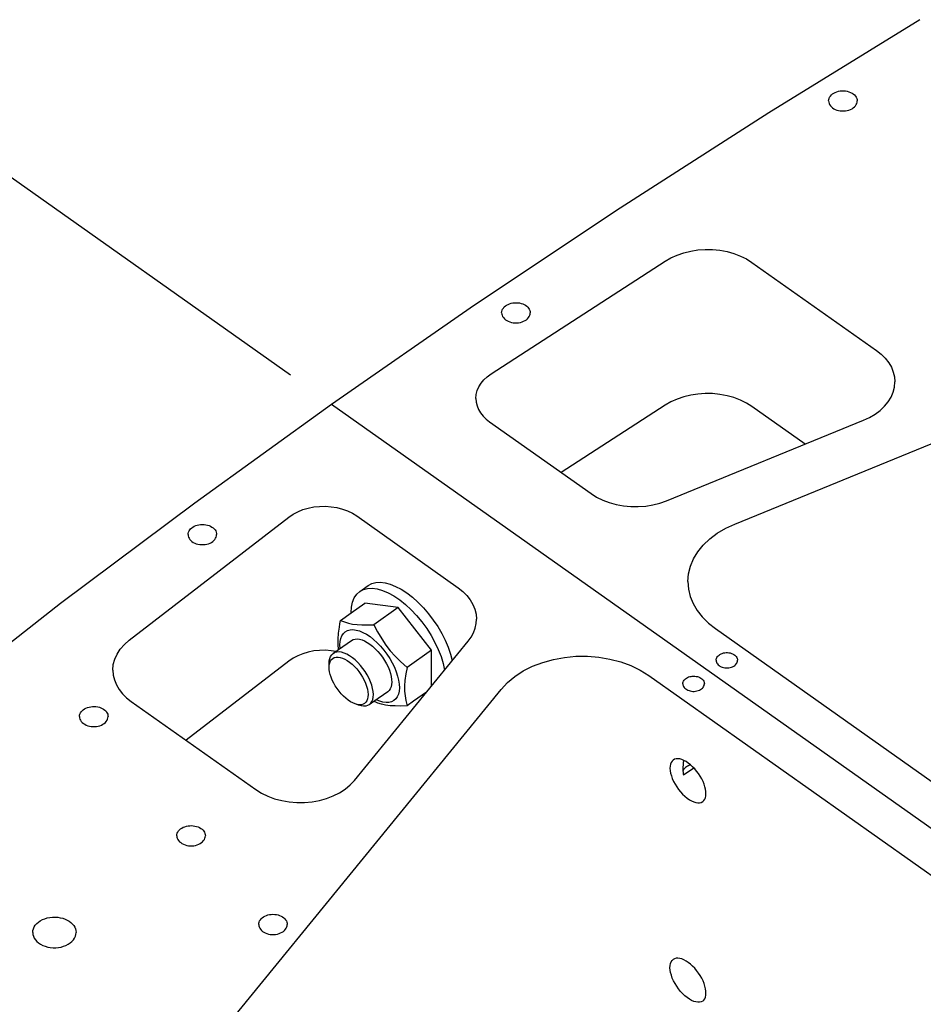
# Model space of a CAD drawing. Extents: x -117 to 306, y -195 to 132.
# Drawn here: x -60 to -53, y 39 to 47 of the extents above; entities that cross this region are included whole.
import ezdxf

# ---------------------------------------------------------------- set-up
doc = ezdxf.new("R2010")
doc.units = 0
doc.header["$MEASUREMENT"] = 0
doc.layers.get('0').update_dxf_attribs({"linetype": 'CONTINUOUS'})
doc.layers.add('1', color=7, linetype='CONTINUOUS')

# ---------------------------------------------------------------- blocks, each defined once
blk = doc.blocks.new('FRONT_VIEW', base_point=(-117.0307, -255.7536))
at = {"layer": '1', "color": 7}
for p, q in [((-54.3386, 42.9243), (-39.329, 49.0519)), ((-54.0685, 46.2061), (-52.8634, 46.9485)), ((-53.5761, 46.3387), (-53.5685, 46.3473)), ((-53.5685, 46.3473), (-53.5593, 46.3551)), ((-53.5593, 46.3551), (-53.5489, 46.362)), ((-53.5489, 46.362), (-53.5373, 46.368)), ((-53.5373, 46.368), (-53.5248, 46.3729)), ((-53.5248, 46.3729), (-53.5115, 46.3766)), ((-53.5115, 46.3766), (-53.4976, 46.3791)), ((-53.4976, 46.3791), (-53.4834, 46.3804)), ((-53.4834, 46.3804), (-53.4691, 46.3804)), ((-53.4691, 46.3804), (-53.4549, 46.3791)), ((-53.4549, 46.3791), (-53.441, 46.3766)), ((-53.441, 46.3766), (-53.4277, 46.3729)), ((-53.4277, 46.3729), (-53.4152, 46.368)), ((-53.4152, 46.368), (-53.4036, 46.362)), ((-53.4036, 46.362), (-53.3931, 46.3551)), ((-53.3931, 46.3551), (-53.384, 46.3473)), ((-53.384, 46.3473), (-53.3763, 46.3387)), ((-53.5902, 46.2999), (-53.5893, 46.31)), ((-53.5902, 46.2999), (-53.5893, 46.2898)), ((-53.5893, 46.31), (-53.5867, 46.32)), ((-53.5893, 46.2898), (-53.5867, 46.2799)), ((-53.5867, 46.32), (-53.5822, 46.3296)), ((-53.5867, 46.2799), (-53.5822, 46.2702)), ((-53.5822, 46.3296), (-53.5761, 46.3387)), ((-53.5822, 46.2702), (-53.5761, 46.2611)), ((-53.3763, 46.3387), (-53.3702, 46.3296)), ((-53.3763, 46.2611), (-53.3702, 46.2702)), ((-53.3702, 46.3296), (-53.3658, 46.32)), ((-53.3702, 46.2702), (-53.3658, 46.2799)), ((-53.3658, 46.32), (-53.3631, 46.31)), ((-53.3658, 46.2799), (-53.3631, 46.2898)), ((-53.3631, 46.31), (-53.3622, 46.2999)), ((-53.3631, 46.2898), (-53.3622, 46.2999)), ((-55.2527, 45.4472), (-54.0685, 46.2061)), ((-53.5761, 46.2611), (-53.5685, 46.2525)), ((-53.5685, 46.2525), (-53.5593, 46.2447)), ((-53.5593, 46.2447), (-53.5489, 46.2378)), ((-53.5489, 46.2378), (-53.5373, 46.2319)), ((-53.5373, 46.2319), (-53.5248, 46.227)), ((-53.5248, 46.227), (-53.5115, 46.2233)), ((-53.5115, 46.2233), (-53.4976, 46.2207)), ((-53.4976, 46.2207), (-53.4834, 46.2195)), ((-53.4834, 46.2195), (-53.4691, 46.2195)), ((-53.4691, 46.2195), (-53.4549, 46.2207)), ((-53.4549, 46.2207), (-53.441, 46.2233)), ((-53.441, 46.2233), (-53.4277, 46.227)), ((-53.4277, 46.227), (-53.4152, 46.2319)), ((-53.4152, 46.2319), (-53.4036, 46.2378)), ((-53.4036, 46.2378), (-53.3931, 46.2447)), ((-53.3931, 46.2447), (-53.384, 46.2525)), ((-53.384, 46.2525), (-53.3763, 46.2611)), ((-56.4156, 44.672), (-55.2527, 45.4472)), ((-54.7985, 45.0703), (-54.7456, 45.0883)), ((-54.7456, 45.0883), (-54.6901, 45.1018)), ((-54.6901, 45.1018), (-54.6327, 45.1105)), ((-54.6327, 45.1105), (-54.5743, 45.1145)), ((-54.5743, 45.1145), (-54.5156, 45.1136)), ((-54.5156, 45.1136), (-54.4575, 45.1078)), ((-54.4575, 45.1078), (-54.4007, 45.0973)), ((-54.4007, 45.0973), (-54.3461, 45.0821)), ((-56.2832, 44.1215), (-54.8936, 45.0219)), ((-54.8936, 45.0219), (-54.8481, 45.0481)), ((-54.8481, 45.0481), (-54.7985, 45.0703)), ((-54.3461, 45.0821), (-54.2943, 45.0625)), ((-54.2943, 45.0625), (-54.2462, 45.0388)), ((-54.2462, 45.0388), (-54.2023, 45.0112)), ((-54.2023, 45.0112), (-53.2079, 44.3081)), ((-57.5567, 43.8807), (-56.4156, 44.672)), ((-56.1992, 44.6095), (-56.1983, 44.6194)), ((-56.1983, 44.6194), (-56.1957, 44.6292)), ((-56.1957, 44.6292), (-56.1914, 44.6387)), ((-56.1914, 44.6387), (-56.1855, 44.6477)), ((-56.1855, 44.6477), (-56.1781, 44.6562)), ((-56.1781, 44.6562), (-56.1692, 44.6639)), ((-56.1692, 44.6639), (-56.1594, 44.6707)), ((-56.1594, 44.6707), (-56.1485, 44.6765)), ((-56.1485, 44.6765), (-56.1367, 44.6814)), ((-56.1367, 44.6814), (-56.1242, 44.6852)), ((-56.1242, 44.6852), (-56.1111, 44.688)), ((-56.1111, 44.688), (-56.0976, 44.6896)), ((-56.0976, 44.6896), (-56.0839, 44.6901)), ((-56.0839, 44.6901), (-56.0703, 44.6894)), ((-56.0703, 44.6894), (-56.0569, 44.6876)), ((-56.0569, 44.6876), (-56.0438, 44.6846)), ((-56.0438, 44.6846), (-56.0314, 44.6806)), ((-56.0314, 44.6806), (-56.0198, 44.6755)), ((-56.0198, 44.6755), (-56.0091, 44.6695)), ((-56.0091, 44.6695), (-55.9995, 44.6626)), ((-55.9995, 44.6626), (-55.9911, 44.655)), ((-55.9911, 44.655), (-55.984, 44.6467)), ((-55.984, 44.6467), (-55.9785, 44.6379)), ((-55.9785, 44.6379), (-55.9744, 44.6286)), ((-55.9744, 44.6286), (-55.972, 44.6191)), ((-55.972, 44.6191), (-55.9712, 44.6095)), ((-56.1992, 44.6095), (-56.1983, 44.5994)), ((-56.1983, 44.5994), (-56.1956, 44.5894)), ((-56.1956, 44.5894), (-56.1912, 44.5798)), ((-56.1912, 44.5798), (-56.1851, 44.5706)), ((-56.1851, 44.5706), (-56.1774, 44.5621)), ((-56.1774, 44.5621), (-56.1683, 44.5543)), ((-56.1683, 44.5543), (-56.1578, 44.5474)), ((-56.1578, 44.5474), (-56.1463, 44.5414)), ((-56.1463, 44.5414), (-56.1337, 44.5365)), ((-56.0366, 44.5365), (-56.0241, 44.5414)), ((-56.0241, 44.5414), (-56.0125, 44.5474)), ((-56.0125, 44.5474), (-56.0021, 44.5543)), ((-56.0021, 44.5543), (-55.9929, 44.5621)), ((-55.9929, 44.5621), (-55.9853, 44.5706)), ((-55.9853, 44.5706), (-55.9792, 44.5798)), ((-55.9792, 44.5798), (-55.9747, 44.5894)), ((-55.9747, 44.5894), (-55.9721, 44.5994)), ((-55.9721, 44.5994), (-55.9712, 44.6095)), ((-56.1337, 44.5365), (-56.1204, 44.5328)), ((-56.1204, 44.5328), (-56.1065, 44.5303)), ((-56.1065, 44.5303), (-56.0923, 44.529)), ((-56.0923, 44.529), (-56.078, 44.529)), ((-56.078, 44.529), (-56.0638, 44.5303)), ((-56.0638, 44.5303), (-56.0499, 44.5328)), ((-56.0499, 44.5328), (-56.0366, 44.5365)), ((-53.2079, 44.3081), (-53.1705, 44.2785)), ((-53.1705, 44.2785), (-53.1381, 44.2462)), ((-53.1381, 44.2462), (-53.111, 44.2115)), ((-53.111, 44.2115), (-53.0895, 44.1748)), ((-53.0895, 44.1748), (-53.074, 44.1367)), ((-56.3635, 44.047), (-56.341, 44.074)), ((-56.341, 44.074), (-56.314, 44.099)), ((-56.314, 44.099), (-56.2832, 44.1215)), ((-53.074, 44.1367), (-53.0646, 44.0976)), ((-53.0646, 44.0976), (-53.0614, 44.0581)), ((-56.4022, 43.9574), (-56.3943, 43.9883)), ((-56.3943, 43.9883), (-56.3814, 44.0183)), ((-56.3814, 44.0183), (-56.3635, 44.047)), ((-53.0749, 43.9765), (-53.0648, 44.017)), ((-53.0648, 44.017), (-53.0614, 44.0581)), ((-56.4048, 43.926), (-56.4022, 43.9574)), ((-56.4048, 43.926), (-56.4025, 43.8963)), ((-54.7985, 43.9213), (-54.8481, 43.899)), ((-54.7456, 43.9392), (-54.7985, 43.9213)), ((-54.6901, 43.9527), (-54.7456, 43.9392)), ((-54.6327, 43.9615), (-54.6901, 43.9527)), ((-54.5743, 43.9655), (-54.6327, 43.9615)), ((-54.5156, 43.9646), (-54.5743, 43.9655)), ((-54.4575, 43.9588), (-54.5156, 43.9646)), ((-54.4007, 43.9483), (-54.4575, 43.9588)), ((-54.3461, 43.9331), (-54.4007, 43.9483)), ((-54.2943, 43.9135), (-54.3461, 43.9331)), ((-54.2462, 43.8897), (-54.2943, 43.9135)), ((-53.1146, 43.8994), (-53.0916, 43.9371)), ((-53.0916, 43.9371), (-53.0749, 43.9765)), ((-58.6487, 43.0937), (-57.5567, 43.8807)), ((-57.5567, 43.8807), (-14.5277, 13.4546)), ((-56.4025, 43.8963), (-56.3954, 43.867)), ((-56.3954, 43.867), (-56.3838, 43.8385)), ((-56.3838, 43.8385), (-56.3677, 43.811)), ((-54.8936, 43.8728), (-55.724, 43.3348)), ((-54.8481, 43.899), (-54.8936, 43.8728)), ((-54.2023, 43.8622), (-54.2462, 43.8897)), ((-53.7773, 43.5617), (-54.2023, 43.8622)), ((-53.2183, 43.8009), (-53.1784, 43.8308)), ((-53.1784, 43.8308), (-53.1437, 43.8638)), ((-53.1437, 43.8638), (-53.1146, 43.8994)), ((-56.3677, 43.811), (-56.3473, 43.785)), ((-56.3473, 43.785), (-56.323, 43.7607)), ((-56.323, 43.7607), (-56.295, 43.7385)), ((-53.3114, 43.7519), (-53.2629, 43.7745)), ((-53.2629, 43.7745), (-53.2183, 43.8009)), ((-56.295, 43.7385), (-55.4862, 43.1666)), ((-54.8826, 43.1104), (-53.3114, 43.7519)), ((-55.4862, 43.1666), (-55.4417, 43.1387)), ((-55.4417, 43.1387), (-55.3928, 43.1147)), ((-59.7191, 42.292), (-58.6487, 43.0937)), ((-57.7861, 43.0391), (-57.7431, 43.0517)), ((-57.7431, 43.0517), (-57.6983, 43.0605)), ((-57.6983, 43.0605), (-57.6522, 43.0653)), ((-57.6522, 43.0653), (-57.6057, 43.066)), ((-57.6057, 43.066), (-57.5594, 43.0626)), ((-57.5594, 43.0626), (-57.5141, 43.0552)), ((-57.5141, 43.0552), (-57.4703, 43.0439)), ((-55.3928, 43.1147), (-55.3403, 43.095)), ((-55.3403, 43.095), (-55.2849, 43.0799)), ((-55.2849, 43.0799), (-55.2272, 43.0695)), ((-55.2272, 43.0695), (-55.1683, 43.064)), ((-55.1683, 43.064), (-55.1088, 43.0635)), ((-55.1088, 43.0635), (-55.0497, 43.068)), ((-55.0497, 43.068), (-54.9917, 43.0774)), ((-54.9917, 43.0774), (-54.9358, 43.0916)), ((-54.9358, 43.0916), (-54.8826, 43.1104)), ((-59.1705, 41.9976), (-57.8973, 42.9802)), ((-57.8973, 42.9802), (-57.8638, 43.003)), ((-57.8638, 43.003), (-57.8265, 43.0227)), ((-57.8265, 43.0227), (-57.7861, 43.0391)), ((-57.4703, 43.0439), (-57.429, 43.0289)), ((-57.429, 43.0289), (-57.3905, 43.0103)), ((-57.3905, 43.0103), (-57.3556, 42.9885)), ((-57.3556, 42.9885), (-56.5468, 42.4166)), ((-58.6811, 42.886), (-58.6727, 42.8936)), ((-58.6727, 42.8936), (-58.6629, 42.9005)), ((-58.6629, 42.9005), (-58.6521, 42.9065)), ((-58.6521, 42.9065), (-58.6403, 42.9116)), ((-58.6403, 42.9116), (-58.6278, 42.9156)), ((-58.6278, 42.9156), (-58.6146, 42.9184)), ((-58.6146, 42.9184), (-58.6011, 42.9202)), ((-58.6011, 42.9202), (-58.5873, 42.9208)), ((-58.5873, 42.9208), (-58.5736, 42.9202)), ((-58.5736, 42.9202), (-58.56, 42.9184)), ((-58.56, 42.9184), (-58.5469, 42.9156)), ((-58.5469, 42.9156), (-58.5344, 42.9116)), ((-58.5344, 42.9116), (-58.5226, 42.9065)), ((-58.5226, 42.9065), (-58.5117, 42.9005)), ((-58.5117, 42.9005), (-58.502, 42.8936)), ((-58.502, 42.8936), (-58.4935, 42.886)), ((-54.4783, 42.8508), (-54.4115, 42.8904)), ((-54.4115, 42.8904), (-54.3386, 42.9243)), ((-58.7013, 42.8402), (-58.7005, 42.8499)), ((-58.7013, 42.8402), (-58.7004, 42.8301)), ((-58.7005, 42.8499), (-58.698, 42.8595)), ((-58.7004, 42.8301), (-58.6977, 42.8201)), ((-58.698, 42.8595), (-58.6939, 42.8688)), ((-58.6977, 42.8201), (-58.6933, 42.8105)), ((-58.6939, 42.8688), (-58.6883, 42.8776)), ((-58.6933, 42.8105), (-58.6872, 42.8013)), ((-58.6883, 42.8776), (-58.6811, 42.886)), ((-58.4935, 42.886), (-58.4864, 42.8776)), ((-58.4874, 42.8013), (-58.4813, 42.8105)), ((-58.4864, 42.8776), (-58.4807, 42.8688)), ((-58.4813, 42.8105), (-58.4769, 42.8201)), ((-58.4807, 42.8688), (-58.4766, 42.8595)), ((-58.4769, 42.8201), (-58.4742, 42.8301)), ((-58.4766, 42.8595), (-58.4742, 42.8499)), ((-58.4742, 42.8499), (-58.4733, 42.8402)), ((-58.4742, 42.8301), (-58.4733, 42.8402)), ((-54.5381, 42.8059), (-54.4783, 42.8508)), ((-58.6872, 42.8013), (-58.6796, 42.7928)), ((-58.6796, 42.7928), (-58.6704, 42.785)), ((-58.6704, 42.785), (-58.66, 42.7781)), ((-58.66, 42.7781), (-58.6484, 42.7721)), ((-58.6484, 42.7721), (-58.6359, 42.7672)), ((-58.6359, 42.7672), (-58.6226, 42.7635)), ((-58.6226, 42.7635), (-58.6087, 42.761)), ((-58.6087, 42.761), (-58.5945, 42.7597)), ((-58.5945, 42.7597), (-58.5802, 42.7597)), ((-58.5802, 42.7597), (-58.566, 42.761)), ((-58.566, 42.761), (-58.5521, 42.7635)), ((-58.5521, 42.7635), (-58.5388, 42.7672)), ((-58.5388, 42.7672), (-58.5262, 42.7721)), ((-58.5262, 42.7721), (-58.5147, 42.7781)), ((-58.5147, 42.7781), (-58.5042, 42.785)), ((-58.5042, 42.785), (-58.4951, 42.7928)), ((-58.4951, 42.7928), (-58.4874, 42.8013)), ((-54.6338, 42.703), (-54.5902, 42.7564)), ((-54.5902, 42.7564), (-54.5381, 42.8059)), ((-54.6684, 42.6464), (-54.6338, 42.703)), ((-54.7085, 42.5266), (-54.6934, 42.5873)), ((-54.6934, 42.5873), (-54.6684, 42.6464)), ((-54.7136, 42.465), (-54.7085, 42.5266)), ((-54.7136, 42.465), (-54.7089, 42.4056)), ((-56.5468, 42.4166), (-56.5095, 42.3871)), ((-56.5095, 42.3871), (-56.477, 42.3547)), ((-56.477, 42.3547), (-56.4499, 42.32)), ((-54.7089, 42.4056), (-54.6948, 42.347)), ((-54.6948, 42.347), (-54.6715, 42.2898)), ((-60.7676, 41.4759), (-59.7191, 42.292)), ((-56.4499, 42.32), (-56.4284, 42.2834)), ((-56.4284, 42.2834), (-56.4129, 42.2453)), ((-54.6715, 42.2898), (-54.6393, 42.2349)), ((-56.4129, 42.2453), (-56.4035, 42.2062)), ((-56.4035, 42.2062), (-56.4004, 42.1666)), ((-54.6393, 42.2349), (-54.5986, 42.1829)), ((-54.5986, 42.1829), (-54.55, 42.1344)), ((-56.4113, 42.0931), (-56.4031, 42.1297)), ((-56.4031, 42.1297), (-56.4004, 42.1666)), ((-54.55, 42.1344), (-54.4939, 42.09)), ((-56.4436, 42.0228), (-56.4249, 42.0574)), ((-56.4249, 42.0574), (-56.4113, 42.0931)), ((-54.4939, 42.09), (-51.7387, 40.1418)), ((-59.242, 41.9266), (-59.2094, 41.9637)), ((-59.2094, 41.9637), (-59.1705, 41.9976)), ((-57.3745, 40.8789), (-56.4674, 41.9899)), ((-56.4674, 41.9899), (-56.4436, 42.0228)), ((-59.2867, 41.8453), (-59.2679, 41.8869)), ((-59.2679, 41.8869), (-59.242, 41.9266)), ((-57.8265, 41.8737), (-57.8638, 41.854)), ((-57.7861, 41.89), (-57.8265, 41.8737)), ((-57.7431, 41.9027), (-57.7861, 41.89)), ((-57.6983, 41.9114), (-57.7431, 41.9027)), ((-57.6522, 41.9162), (-57.6983, 41.9114)), ((-57.6057, 41.9169), (-57.6522, 41.9162)), ((-57.5594, 41.9136), (-57.6057, 41.9169)), ((-57.5213, 41.9074), (-57.5594, 41.9136)), ((-55.6977, 41.8606), (-55.6069, 41.869)), ((-55.6069, 41.869), (-55.5153, 41.8696)), ((-55.5153, 41.8696), (-55.4244, 41.8623)), ((-54.4775, 41.8669), (-54.4717, 41.8734)), ((-54.4717, 41.8734), (-54.4649, 41.8793)), ((-54.4649, 41.8793), (-54.457, 41.8845)), ((-54.457, 41.8845), (-54.4483, 41.889)), ((-54.4483, 41.889), (-54.4388, 41.8926)), ((-54.4388, 41.8926), (-54.4287, 41.8955)), ((-54.4287, 41.8955), (-54.4183, 41.8974)), ((-54.4183, 41.8974), (-54.4076, 41.8983)), ((-54.4076, 41.8983), (-54.3968, 41.8983)), ((-54.3968, 41.8983), (-54.3861, 41.8974)), ((-54.3861, 41.8974), (-54.3756, 41.8955)), ((-54.3756, 41.8955), (-54.3656, 41.8926)), ((-54.3656, 41.8926), (-54.3561, 41.889)), ((-54.3561, 41.889), (-54.3474, 41.8845)), ((-54.3474, 41.8845), (-54.3395, 41.8793)), ((-54.3395, 41.8793), (-54.3326, 41.8734)), ((-54.3326, 41.8734), (-54.3268, 41.8669)), ((-59.3019, 41.7588), (-59.2981, 41.8024)), ((-59.2981, 41.8024), (-59.2867, 41.8453)), ((-57.8973, 41.8311), (-58.7169, 41.1987)), ((-57.8638, 41.854), (-57.8973, 41.8311)), ((-56.0266, 41.7522), (-55.952, 41.7898)), ((-55.952, 41.7898), (-55.8716, 41.8206)), ((-55.8716, 41.8206), (-55.7864, 41.8444)), ((-55.7864, 41.8444), (-55.6977, 41.8606)), ((-55.4244, 41.8623), (-55.3353, 41.8472)), ((-55.3353, 41.8472), (-55.2495, 41.8245)), ((-55.2495, 41.8245), (-55.1683, 41.7946)), ((-55.1683, 41.7946), (-55.0928, 41.7579)), ((-54.4882, 41.8376), (-54.4875, 41.8452)), ((-54.4882, 41.8376), (-54.4875, 41.83)), ((-54.4875, 41.8452), (-54.4855, 41.8527)), ((-54.4875, 41.83), (-54.4855, 41.8225)), ((-54.4855, 41.8527), (-54.4821, 41.86)), ((-54.4855, 41.8225), (-54.4821, 41.8152)), ((-54.4821, 41.86), (-54.4775, 41.8669)), ((-54.4821, 41.8152), (-54.4775, 41.8083)), ((-54.4775, 41.8083), (-54.4717, 41.8019)), ((-54.4717, 41.8019), (-54.4649, 41.796)), ((-54.4649, 41.796), (-54.457, 41.7908)), ((-54.457, 41.7908), (-54.4483, 41.7863)), ((-54.3561, 41.7863), (-54.3474, 41.7908)), ((-54.3474, 41.7908), (-54.3395, 41.796)), ((-54.3395, 41.796), (-54.3326, 41.8019)), ((-54.3326, 41.8019), (-54.3268, 41.8083)), ((-54.3268, 41.8669), (-54.3222, 41.86)), ((-54.3268, 41.8083), (-54.3222, 41.8152)), ((-54.3222, 41.86), (-54.3189, 41.8527)), ((-54.3222, 41.8152), (-54.3189, 41.8225)), ((-54.3189, 41.8527), (-54.3169, 41.8452)), ((-54.3189, 41.8225), (-54.3169, 41.83)), ((-54.3169, 41.8452), (-54.3162, 41.8376)), ((-54.3169, 41.83), (-54.3162, 41.8376)), ((-59.3019, 41.7588), (-59.2988, 41.7192)), ((-59.2988, 41.7192), (-59.2894, 41.6801)), ((-56.0941, 41.7084), (-56.0266, 41.7522)), ((-55.0928, 41.7579), (-55.0243, 41.715)), ((-55.0243, 41.715), (-52.2691, 39.7668)), ((-54.6879, 41.7092), (-54.6777, 41.7105)), ((-54.6777, 41.7105), (-54.6673, 41.7109)), ((-54.6673, 41.7109), (-54.657, 41.7105)), ((-54.657, 41.7105), (-54.6468, 41.7092)), ((-54.4483, 41.7863), (-54.4388, 41.7826)), ((-54.4388, 41.7826), (-54.4287, 41.7798)), ((-54.4287, 41.7798), (-54.4183, 41.7779)), ((-54.4183, 41.7779), (-54.4076, 41.7769)), ((-54.4076, 41.7769), (-54.3968, 41.7769)), ((-54.3968, 41.7769), (-54.3861, 41.7779)), ((-54.3861, 41.7779), (-54.3756, 41.7798)), ((-54.3756, 41.7798), (-54.3656, 41.7826)), ((-54.3656, 41.7826), (-54.3561, 41.7863)), ((-59.2894, 41.6801), (-59.2738, 41.642)), ((-59.2738, 41.642), (-59.2524, 41.6054)), ((-56.2041, 41.6052), (-56.1536, 41.6592)), ((-56.1536, 41.6592), (-56.0941, 41.7084)), ((-54.7533, 41.6501), (-54.7527, 41.6575)), ((-54.7533, 41.6501), (-54.7527, 41.6425)), ((-54.7527, 41.6575), (-54.7508, 41.6647)), ((-54.7527, 41.6425), (-54.7506, 41.635)), ((-54.7508, 41.6647), (-54.7477, 41.6717)), ((-54.7506, 41.635), (-54.7473, 41.6277)), ((-54.7477, 41.6717), (-54.7435, 41.6784)), ((-54.7435, 41.6784), (-54.7381, 41.6847)), ((-54.7381, 41.6847), (-54.7317, 41.6905)), ((-54.7317, 41.6905), (-54.7244, 41.6956)), ((-54.7244, 41.6956), (-54.7162, 41.7002)), ((-54.7162, 41.7002), (-54.7073, 41.704)), ((-54.7073, 41.704), (-54.6978, 41.707)), ((-54.6978, 41.707), (-54.6879, 41.7092)), ((-54.6468, 41.7092), (-54.6368, 41.707)), ((-54.6368, 41.707), (-54.6274, 41.704)), ((-54.6274, 41.704), (-54.6185, 41.7002)), ((-54.6185, 41.7002), (-54.6103, 41.6956)), ((-54.6103, 41.6956), (-54.603, 41.6905)), ((-54.603, 41.6905), (-54.5966, 41.6847)), ((-54.5966, 41.6847), (-54.5912, 41.6784)), ((-54.5912, 41.6784), (-54.5869, 41.6717)), ((-54.5874, 41.6277), (-54.584, 41.635)), ((-54.5869, 41.6717), (-54.5838, 41.6647)), ((-54.584, 41.635), (-54.582, 41.6425)), ((-54.5838, 41.6647), (-54.582, 41.6575)), ((-54.582, 41.6575), (-54.5813, 41.6501)), ((-54.582, 41.6425), (-54.5813, 41.6501)), ((-64.8699, 30.9918), (-56.2041, 41.6052)), ((-59.2524, 41.6054), (-59.2253, 41.5707)), ((-59.2253, 41.5707), (-59.1928, 41.5384)), ((-54.7473, 41.6277), (-54.7427, 41.6208)), ((-54.7427, 41.6208), (-54.7369, 41.6144)), ((-54.7369, 41.6144), (-54.73, 41.6085)), ((-54.73, 41.6085), (-54.7222, 41.6033)), ((-54.7222, 41.6033), (-54.7134, 41.5988)), ((-54.7134, 41.5988), (-54.704, 41.5951)), ((-54.704, 41.5951), (-54.6939, 41.5923)), ((-54.6939, 41.5923), (-54.6835, 41.5904)), ((-54.6835, 41.5904), (-54.6727, 41.5894)), ((-54.6727, 41.5894), (-54.6619, 41.5894)), ((-54.6619, 41.5894), (-54.6512, 41.5904)), ((-54.6512, 41.5904), (-54.6408, 41.5923)), ((-54.6408, 41.5923), (-54.6307, 41.5951)), ((-54.6307, 41.5951), (-54.6213, 41.5988)), ((-54.6213, 41.5988), (-54.6125, 41.6033)), ((-54.6125, 41.6033), (-54.6046, 41.6085)), ((-54.6046, 41.6085), (-54.5978, 41.6144)), ((-54.5978, 41.6144), (-54.592, 41.6208)), ((-54.592, 41.6208), (-54.5874, 41.6277)), ((-59.1928, 41.5384), (-59.1554, 41.5088)), ((-59.1554, 41.5088), (-58.1611, 40.8056)), ((-59.5678, 41.3885), (-59.567, 41.3984)), ((-59.567, 41.3984), (-59.5644, 41.4081)), ((-59.5644, 41.4081), (-59.5601, 41.4176)), ((-59.5601, 41.4176), (-59.5543, 41.4266)), ((-59.5543, 41.4266), (-59.5469, 41.4351)), ((-59.5469, 41.4351), (-59.5381, 41.4428)), ((-59.5381, 41.4428), (-59.528, 41.4497)), ((-59.528, 41.4497), (-59.5168, 41.4557)), ((-59.5168, 41.4557), (-59.5046, 41.4606)), ((-59.5046, 41.4606), (-59.4917, 41.4645)), ((-59.4917, 41.4645), (-59.4782, 41.4672)), ((-59.4782, 41.4672), (-59.4644, 41.4687)), ((-59.4644, 41.4687), (-59.4503, 41.4691)), ((-59.4503, 41.4691), (-59.4363, 41.4681)), ((-59.4363, 41.4681), (-59.4226, 41.466)), ((-59.4226, 41.466), (-59.4094, 41.4627)), ((-59.4094, 41.4627), (-59.3968, 41.4583)), ((-59.3968, 41.4583), (-59.3858, 41.4531)), ((-59.3858, 41.4531), (-59.3756, 41.4471)), ((-59.3756, 41.4471), (-59.3665, 41.4403)), ((-59.3665, 41.4403), (-59.3586, 41.4328)), ((-59.3586, 41.4328), (-59.352, 41.4247)), ((-59.352, 41.4247), (-59.3467, 41.4161)), ((-59.3467, 41.4161), (-59.3429, 41.4071)), ((-59.3429, 41.4071), (-59.3406, 41.3978)), ((-59.3406, 41.3978), (-59.3398, 41.3885)), ((-59.5678, 41.3885), (-59.5669, 41.3784)), ((-59.5669, 41.3784), (-59.5643, 41.3684)), ((-59.5643, 41.3684), (-59.5598, 41.3588)), ((-59.5598, 41.3588), (-59.5537, 41.3496)), ((-59.5537, 41.3496), (-59.5461, 41.3411)), ((-59.5461, 41.3411), (-59.5369, 41.3333)), ((-59.5369, 41.3333), (-59.5265, 41.3264)), ((-59.5265, 41.3264), (-59.5149, 41.3204)), ((-59.5149, 41.3204), (-59.5024, 41.3155)), ((-59.4053, 41.3155), (-59.3928, 41.3204)), ((-59.3928, 41.3204), (-59.3812, 41.3264)), ((-59.3812, 41.3264), (-59.3707, 41.3333)), ((-59.3707, 41.3333), (-59.3616, 41.3411)), ((-59.3616, 41.3411), (-59.3539, 41.3496)), ((-59.3539, 41.3496), (-59.3478, 41.3588)), ((-59.3478, 41.3588), (-59.3434, 41.3684)), ((-59.3434, 41.3684), (-59.3407, 41.3784)), ((-59.3407, 41.3784), (-59.3398, 41.3885)), ((-59.5024, 41.3155), (-59.4891, 41.3118)), ((-59.4891, 41.3118), (-59.4752, 41.3093)), ((-59.4752, 41.3093), (-59.461, 41.308)), ((-59.461, 41.308), (-59.4467, 41.308)), ((-59.4467, 41.308), (-59.4325, 41.3093)), ((-59.4325, 41.3093), (-59.4186, 41.3118)), ((-59.4186, 41.3118), (-59.4053, 41.3155)), ((-54.8519, 41.0084), (-54.8551, 40.9928)), ((-54.8466, 41.0218), (-54.8519, 41.0084)), ((-54.8391, 41.0329), (-54.8466, 41.0218)), ((-54.8296, 41.0416), (-54.8391, 41.0329)), ((-54.8187, 41.0475), (-54.8296, 41.0416)), ((-54.8063, 41.0508), (-54.8187, 41.0475)), ((-54.7924, 41.0516), (-54.8063, 41.0508)), ((-54.7774, 41.0498), (-54.7924, 41.0516)), ((-54.7614, 41.0454), (-54.7774, 41.0498)), ((-54.7446, 41.0385), (-54.7614, 41.0454)), ((-54.7508, 41.0125), (-54.752, 41.0003)), ((-54.7497, 41.0219), (-54.7508, 41.0125)), ((-54.7487, 41.0311), (-54.7497, 41.0219)), ((-54.7477, 41.0399), (-54.7487, 41.0311)), ((-54.7275, 41.0292), (-54.7446, 41.0385)), ((-54.71, 41.0177), (-54.7275, 41.0292)), ((-54.6927, 41.0041), (-54.71, 41.0177)), ((-54.6756, 40.9885), (-54.6927, 41.0041)), ((-54.8551, 40.9928), (-54.856, 40.9755)), ((-54.856, 40.9755), (-54.8546, 40.9565)), ((-54.8546, 40.9565), (-54.851, 40.9363)), ((-54.851, 40.9363), (-54.8452, 40.9151)), ((-54.753, 40.986), (-54.7533, 40.9715)), ((-54.7533, 40.9715), (-54.7529, 40.9563)), ((-54.752, 41.0003), (-54.753, 40.986)), ((-54.7529, 40.9563), (-54.7515, 40.9412)), ((-54.7506, 40.9583), (-54.7525, 40.9514)), ((-54.7515, 40.9412), (-54.7501, 40.9317)), ((-54.7475, 40.9651), (-54.7506, 40.9583)), ((-54.7501, 40.9317), (-54.7481, 40.9222)), ((-54.7481, 40.9222), (-54.6669, 40.9796)), ((-54.7433, 40.9715), (-54.7475, 40.9651)), ((-54.7381, 40.9776), (-54.7433, 40.9715)), ((-54.7319, 40.9832), (-54.7381, 40.9776)), ((-54.7249, 40.9882), (-54.7319, 40.9832)), ((-54.7171, 40.9926), (-54.7249, 40.9882)), ((-54.7086, 40.9964), (-54.7171, 40.9926)), ((-54.6995, 40.9994), (-54.7086, 40.9964)), ((-54.69, 41.0017), (-54.6995, 40.9994)), ((-54.659, 40.9714), (-54.6756, 40.9885)), ((-54.6433, 40.9528), (-54.659, 40.9714)), ((-54.6285, 40.933), (-54.6433, 40.9528)), ((-54.615, 40.9125), (-54.6285, 40.933)), ((-57.4082, 40.8429), (-57.3745, 40.8789)), ((-54.8452, 40.9151), (-54.8373, 40.8933)), ((-54.8373, 40.8933), (-54.8275, 40.8712)), ((-54.8275, 40.8712), (-54.8158, 40.8492)), ((-54.8158, 40.8492), (-54.8025, 40.8277)), ((-54.6029, 40.8913), (-54.615, 40.9125)), ((-54.5925, 40.87), (-54.6029, 40.8913)), ((-54.5838, 40.8488), (-54.5925, 40.87)), ((-54.577, 40.8279), (-54.5838, 40.8488)), ((-58.1611, 40.8056), (-58.1153, 40.777)), ((-58.1153, 40.777), (-58.065, 40.7526)), ((-57.5425, 40.7558), (-57.4928, 40.7809)), ((-57.4928, 40.7809), (-57.4478, 40.81)), ((-57.4478, 40.81), (-57.4082, 40.8429)), ((-54.8025, 40.8277), (-54.7878, 40.8068)), ((-54.7878, 40.8068), (-54.7719, 40.7871)), ((-54.7719, 40.7871), (-54.755, 40.7688)), ((-54.755, 40.7688), (-54.7375, 40.7521)), ((-54.5722, 40.8081), (-54.577, 40.8279)), ((-54.5695, 40.7892), (-54.5722, 40.8081)), ((-54.5701, 40.7554), (-54.5688, 40.7716)), ((-54.5688, 40.7716), (-54.5695, 40.7892)), ((-58.065, 40.7526), (-58.0109, 40.7327)), ((-58.0109, 40.7327), (-57.9537, 40.7175)), ((-57.9537, 40.7175), (-57.8943, 40.7075)), ((-57.8943, 40.7075), (-57.8337, 40.7026)), ((-57.8337, 40.7026), (-57.7726, 40.703)), ((-57.7726, 40.703), (-57.7121, 40.7086)), ((-57.7121, 40.7086), (-57.653, 40.7194)), ((-57.653, 40.7194), (-57.5962, 40.7352)), ((-57.5962, 40.7352), (-57.5425, 40.7558)), ((-54.7375, 40.7521), (-54.7196, 40.7374)), ((-54.7196, 40.7374), (-54.7015, 40.7249)), ((-54.7015, 40.7249), (-54.6837, 40.7147)), ((-54.6837, 40.7147), (-54.6663, 40.7071)), ((-54.6663, 40.7071), (-54.6496, 40.7022)), ((-54.6496, 40.7022), (-54.6339, 40.7)), ((-54.6339, 40.7), (-54.6194, 40.7006)), ((-54.6194, 40.7006), (-54.6064, 40.7039)), ((-54.6064, 40.7039), (-54.5951, 40.7099)), ((-54.5951, 40.7099), (-54.5861, 40.7181)), ((-54.5861, 40.7181), (-54.5788, 40.7285)), ((-54.5788, 40.7285), (-54.5735, 40.741)), ((-54.5735, 40.741), (-54.5701, 40.7554)), ((-58.7905, 40.4474), (-58.7879, 40.4572)), ((-58.7879, 40.4572), (-58.7837, 40.4666)), ((-58.7837, 40.4666), (-58.7778, 40.4757)), ((-58.7778, 40.4757), (-58.7704, 40.4841)), ((-58.7704, 40.4841), (-58.7616, 40.4918)), ((-58.7616, 40.4918), (-58.7515, 40.4987)), ((-58.7515, 40.4987), (-58.7403, 40.5047)), ((-58.7403, 40.5047), (-58.7282, 40.5097)), ((-58.7282, 40.5097), (-58.7153, 40.5135)), ((-58.7153, 40.5135), (-58.7018, 40.5163)), ((-58.7018, 40.5163), (-58.6879, 40.5178)), ((-58.6879, 40.5178), (-58.6739, 40.5181)), ((-58.6739, 40.5181), (-58.6599, 40.5172)), ((-58.6599, 40.5172), (-58.6462, 40.5151)), ((-58.6462, 40.5151), (-58.6329, 40.5118)), ((-58.6329, 40.5118), (-58.6204, 40.5073)), ((-58.6204, 40.5073), (-58.6093, 40.5022)), ((-58.6093, 40.5022), (-58.5991, 40.4962)), ((-58.5991, 40.4962), (-58.59, 40.4893)), ((-58.59, 40.4893), (-58.5821, 40.4818)), ((-58.5821, 40.4818), (-58.5755, 40.4737)), ((-58.5755, 40.4737), (-58.5703, 40.4651)), ((-58.5703, 40.4651), (-58.5665, 40.4561)), ((-58.5665, 40.4561), (-58.5641, 40.4469)), ((-58.7914, 40.4375), (-58.7905, 40.4474)), ((-58.7914, 40.4375), (-58.7905, 40.4274)), ((-58.7905, 40.4274), (-58.7878, 40.4175)), ((-58.7878, 40.4175), (-58.7834, 40.4078)), ((-58.7834, 40.4078), (-58.7773, 40.3987)), ((-58.7773, 40.3987), (-58.7696, 40.3901)), ((-58.7696, 40.3901), (-58.7605, 40.3823)), ((-58.7605, 40.3823), (-58.75, 40.3754)), ((-58.75, 40.3754), (-58.7385, 40.3695)), ((-58.6163, 40.3695), (-58.6047, 40.3754)), ((-58.6047, 40.3754), (-58.5943, 40.3823)), ((-58.5943, 40.3823), (-58.5852, 40.3901)), ((-58.5852, 40.3901), (-58.5775, 40.3987)), ((-58.5775, 40.3987), (-58.5714, 40.4078)), ((-58.5714, 40.4078), (-58.567, 40.4175)), ((-58.567, 40.4175), (-58.5643, 40.4274)), ((-58.5643, 40.4274), (-58.5634, 40.4375)), ((-58.5641, 40.4469), (-58.5634, 40.4375)), ((-58.7385, 40.3695), (-58.7259, 40.3646)), ((-58.7259, 40.3646), (-58.7126, 40.3609)), ((-58.7126, 40.3609), (-58.6987, 40.3583)), ((-58.6987, 40.3583), (-58.6845, 40.3571)), ((-58.6845, 40.3571), (-58.6702, 40.3571)), ((-58.6702, 40.3571), (-58.656, 40.3583)), ((-58.656, 40.3583), (-58.6422, 40.3609)), ((-58.6422, 40.3609), (-58.6288, 40.3646)), ((-58.6288, 40.3646), (-58.6163, 40.3695)), ((-59.9095, 39.7368), (-59.8962, 39.7485)), ((-59.8962, 39.7485), (-59.8809, 39.759)), ((-59.8809, 39.759), (-59.8639, 39.7681)), ((-59.8639, 39.7681), (-59.8454, 39.7756)), ((-59.8454, 39.7756), (-59.8258, 39.7815)), ((-59.8258, 39.7815), (-59.8053, 39.7856)), ((-59.8053, 39.7856), (-59.7843, 39.7879)), ((-59.7843, 39.7879), (-59.763, 39.7884)), ((-59.763, 39.7884), (-59.7418, 39.787)), ((-59.7418, 39.787), (-59.721, 39.7838)), ((-59.721, 39.7838), (-59.7009, 39.7788)), ((-59.7009, 39.7788), (-59.6818, 39.7721)), ((-59.6818, 39.7721), (-59.665, 39.7642)), ((-59.665, 39.7642), (-59.6496, 39.7551)), ((-59.6496, 39.7551), (-59.6358, 39.7447)), ((-58.1371, 39.7397), (-58.1346, 39.7492)), ((-58.1346, 39.7492), (-58.1305, 39.7585)), ((-58.1305, 39.7585), (-58.1248, 39.7674)), ((-58.1248, 39.7674), (-58.1177, 39.7757)), ((-58.1177, 39.7757), (-58.1092, 39.7834)), ((-58.1092, 39.7834), (-58.0995, 39.7903)), ((-58.0995, 39.7903), (-58.0886, 39.7963)), ((-58.0886, 39.7963), (-58.0769, 39.8013)), ((-58.0769, 39.8013), (-58.0643, 39.8053)), ((-58.0643, 39.8053), (-58.0512, 39.8082)), ((-58.0512, 39.8082), (-58.0376, 39.81)), ((-58.0376, 39.81), (-58.0239, 39.8106)), ((-58.0239, 39.8106), (-58.0101, 39.81)), ((-58.0101, 39.81), (-57.9966, 39.8082)), ((-57.9966, 39.8082), (-57.9835, 39.8053)), ((-57.9835, 39.8053), (-57.9709, 39.8013)), ((-57.9709, 39.8013), (-57.9591, 39.7963)), ((-57.9591, 39.7963), (-57.9483, 39.7903)), ((-57.9483, 39.7903), (-57.9386, 39.7834)), ((-57.9386, 39.7834), (-57.9301, 39.7757)), ((-57.9301, 39.7757), (-57.9229, 39.7674)), ((-57.9229, 39.7674), (-57.9173, 39.7585)), ((-57.9173, 39.7585), (-57.9132, 39.7492)), ((-57.9132, 39.7492), (-57.9107, 39.7397)), ((-59.9413, 39.6661), (-59.94, 39.6811)), ((-59.94, 39.6811), (-59.9361, 39.6959)), ((-59.9361, 39.6959), (-59.9296, 39.7103)), ((-59.9296, 39.7103), (-59.9207, 39.724)), ((-59.9207, 39.724), (-59.9095, 39.7368)), ((-59.6358, 39.7447), (-59.6238, 39.7333)), ((-59.6238, 39.7333), (-59.6137, 39.721)), ((-59.6137, 39.721), (-59.6057, 39.708)), ((-59.6057, 39.708), (-59.6, 39.6943)), ((-59.6, 39.6943), (-59.5965, 39.6803)), ((-59.5965, 39.6803), (-59.5953, 39.6661)), ((-58.1379, 39.73), (-58.1371, 39.7397)), ((-58.1379, 39.73), (-58.137, 39.7199)), ((-58.137, 39.7199), (-58.1343, 39.7099)), ((-58.1343, 39.7099), (-58.1299, 39.7003)), ((-58.1299, 39.7003), (-58.1238, 39.6911)), ((-58.1238, 39.6911), (-58.1161, 39.6826)), ((-58.1161, 39.6826), (-58.107, 39.6748)), ((-58.107, 39.6748), (-58.0966, 39.6678)), ((-58.0966, 39.6678), (-58.085, 39.6619)), ((-57.9628, 39.6619), (-57.9512, 39.6678)), ((-57.9512, 39.6678), (-57.9408, 39.6748)), ((-57.9408, 39.6748), (-57.9317, 39.6826)), ((-57.9317, 39.6826), (-57.924, 39.6911)), ((-57.924, 39.6911), (-57.9179, 39.7003)), ((-57.9179, 39.7003), (-57.9135, 39.7099)), ((-57.9135, 39.7099), (-57.9108, 39.7199)), ((-57.9108, 39.7199), (-57.9099, 39.73)), ((-57.9107, 39.7397), (-57.9099, 39.73)), ((-59.9413, 39.6661), (-59.94, 39.6508)), ((-59.94, 39.6508), (-59.9359, 39.6357)), ((-59.9359, 39.6357), (-59.9292, 39.6211)), ((-59.9292, 39.6211), (-59.9199, 39.6072)), ((-59.9199, 39.6072), (-59.9083, 39.5942)), ((-59.9083, 39.5942), (-59.8944, 39.5824)), ((-59.6422, 39.5824), (-59.6284, 39.5942)), ((-59.6284, 39.5942), (-59.6167, 39.6072)), ((-59.6167, 39.6072), (-59.6075, 39.6211)), ((-59.6075, 39.6211), (-59.6007, 39.6357)), ((-59.6007, 39.6357), (-59.5967, 39.6508)), ((-59.5967, 39.6508), (-59.5953, 39.6661)), ((-58.085, 39.6619), (-58.0724, 39.657)), ((-58.0724, 39.657), (-58.0591, 39.6533)), ((-58.0591, 39.6533), (-58.0453, 39.6508)), ((-58.0453, 39.6508), (-58.031, 39.6495)), ((-58.031, 39.6495), (-58.0167, 39.6495)), ((-58.0167, 39.6495), (-58.0025, 39.6508)), ((-58.0025, 39.6508), (-57.9887, 39.6533)), ((-57.9887, 39.6533), (-57.9754, 39.657)), ((-57.9754, 39.657), (-57.9628, 39.6619)), ((-59.8944, 39.5824), (-59.8786, 39.5719)), ((-59.8786, 39.5719), (-59.861, 39.5628)), ((-59.861, 39.5628), (-59.842, 39.5554)), ((-59.842, 39.5554), (-59.8218, 39.5498)), ((-59.8218, 39.5498), (-59.8007, 39.5459)), ((-59.8007, 39.5459), (-59.7792, 39.544)), ((-59.7792, 39.544), (-59.7575, 39.544)), ((-59.7575, 39.544), (-59.7359, 39.5459)), ((-59.7359, 39.5459), (-59.7149, 39.5498)), ((-59.7149, 39.5498), (-59.6947, 39.5554)), ((-59.6947, 39.5554), (-59.6756, 39.5628)), ((-59.6756, 39.5628), (-59.658, 39.5719)), ((-59.658, 39.5719), (-59.6422, 39.5824)), ((-54.8466, 39.4308), (-54.8391, 39.4419)), ((-54.8391, 39.4419), (-54.8296, 39.4506)), ((-54.8187, 39.4565), (-54.8296, 39.4506)), ((-54.8063, 39.4598), (-54.8187, 39.4565)), ((-54.7924, 39.4606), (-54.8063, 39.4598)), ((-54.7774, 39.4588), (-54.7924, 39.4606)), ((-54.7614, 39.4544), (-54.7774, 39.4588)), ((-54.7446, 39.4475), (-54.7614, 39.4544)), ((-54.7275, 39.4382), (-54.7446, 39.4475)), ((-54.71, 39.4267), (-54.7275, 39.4382)), ((-54.856, 39.3845), (-54.8551, 39.4018)), ((-54.8546, 39.3655), (-54.856, 39.3845)), ((-54.8551, 39.4018), (-54.8519, 39.4174)), ((-54.851, 39.3453), (-54.8546, 39.3655)), ((-54.8519, 39.4174), (-54.8466, 39.4308)), ((-54.6927, 39.4131), (-54.71, 39.4267)), ((-54.6756, 39.3975), (-54.6927, 39.4131)), ((-54.659, 39.3804), (-54.6756, 39.3975)), ((-54.6433, 39.3618), (-54.659, 39.3804)), ((-54.6285, 39.342), (-54.6433, 39.3618)), ((-54.8452, 39.3241), (-54.851, 39.3453)), ((-54.8373, 39.3023), (-54.8452, 39.3241)), ((-54.8275, 39.2803), (-54.8373, 39.3023)), ((-54.8158, 39.2583), (-54.8275, 39.2803)), ((-54.615, 39.3215), (-54.6285, 39.342)), ((-54.6029, 39.3004), (-54.615, 39.3215)), ((-54.5925, 39.279), (-54.6029, 39.3004)), ((-54.5838, 39.2578), (-54.5925, 39.279)), ((-54.8025, 39.2367), (-54.8158, 39.2583)), ((-54.7878, 39.2158), (-54.8025, 39.2367)), ((-54.7719, 39.1961), (-54.7878, 39.2158)), ((-54.577, 39.2369), (-54.5838, 39.2578)), ((-54.5722, 39.2171), (-54.577, 39.2369)), ((-54.5695, 39.1982), (-54.5722, 39.2171)), ((-54.5688, 39.1806), (-54.5695, 39.1982)), ((-54.755, 39.1778), (-54.7719, 39.1961)), ((-54.7375, 39.1611), (-54.755, 39.1778)), ((-54.7196, 39.1464), (-54.7375, 39.1611)), ((-54.7015, 39.1339), (-54.7196, 39.1464)), ((-54.6837, 39.1238), (-54.7015, 39.1339)), ((-54.6663, 39.1162), (-54.6837, 39.1238)), ((-54.5951, 39.1189), (-54.6064, 39.1129)), ((-54.5951, 39.1189), (-54.5861, 39.1271)), ((-54.5861, 39.1271), (-54.5788, 39.1375)), ((-54.5788, 39.1375), (-54.5735, 39.15)), ((-54.5735, 39.15), (-54.5701, 39.1645)), ((-54.5701, 39.1645), (-54.5688, 39.1806)), ((-54.6496, 39.1112), (-54.6663, 39.1162)), ((-54.6339, 39.109), (-54.6496, 39.1112)), ((-54.6194, 39.1096), (-54.6339, 39.109)), ((-54.6064, 39.1129), (-54.6194, 39.1096))]:
    blk.add_line(p, q, dxfattribs=at)
blk = doc.blocks.new('BOLT_DETAIL', base_point=(54.591, 48.4789))
at = {"layer": '1', "color": 7}
for p, q in [((-57.3312, 42.3859), (-57.264, 42.4334)), ((-57.264, 42.4334), (-57.2359, 42.4487)), ((-57.2359, 42.4487), (-57.2038, 42.4574)), ((-57.2038, 42.4574), (-57.1681, 42.4596)), ((-57.1681, 42.4596), (-57.1294, 42.4553)), ((-57.1294, 42.4553), (-57.0883, 42.4443)), ((-57.0883, 42.4443), (-57.0453, 42.427)), ((-57.0453, 42.427), (-57.001, 42.4036)), ((-57.3748, 42.3355), (-57.3555, 42.3638)), ((-57.3555, 42.3638), (-57.3312, 42.3859)), ((-57.3312, 42.3859), (-57.3022, 42.4015)), ((-57.3022, 42.4015), (-57.2689, 42.4102)), ((-57.2689, 42.4102), (-57.232, 42.412)), ((-57.232, 42.412), (-57.1918, 42.4068)), ((-57.1918, 42.4068), (-57.1492, 42.3947)), ((-57.1492, 42.3947), (-57.1046, 42.3758)), ((-57.1046, 42.3758), (-57.0588, 42.3505)), ((-57.0588, 42.3505), (-57.0125, 42.3191)), ((-57.001, 42.4036), (-56.9561, 42.3744)), ((-56.9561, 42.3744), (-56.9112, 42.3398)), ((-56.9112, 42.3398), (-56.8669, 42.3003)), ((-57.4001, 42.2179), (-57.3973, 42.262)), ((-57.3999, 42.2151), (-57.2898, 42.293)), ((-57.3973, 42.262), (-57.3888, 42.3014)), ((-57.3888, 42.3014), (-57.3748, 42.3355)), ((-57.0246, 42.2586), (-57.2898, 42.293)), ((-57.0125, 42.3191), (-56.9664, 42.2821)), ((-56.9664, 42.2821), (-56.9211, 42.2401)), ((-56.8669, 42.3003), (-56.824, 42.2565)), ((-57.484, 42.1556), (-57.3999, 42.2151)), ((-57.4001, 42.2152), (-57.4001, 42.2179)), ((-57.0246, 42.2586), (-57.2188, 42.1212)), ((-56.7595, 41.918), (-57.0246, 42.2586)), ((-56.9211, 42.2401), (-56.8775, 42.1938)), ((-56.8775, 42.1938), (-56.8361, 42.1437)), ((-56.824, 42.2565), (-56.783, 42.209)), ((-56.783, 42.209), (-56.7445, 42.1585)), ((-57.4944, 42.1007), (-57.4895, 42.128)), ((-57.4895, 42.128), (-57.484, 42.1556)), ((-57.484, 42.1556), (-57.4545, 42.1434)), ((-57.4545, 42.1434), (-57.4215, 42.1333)), ((-57.4215, 42.1333), (-57.3888, 42.1265)), ((-57.3888, 42.1265), (-57.3528, 42.1219)), ((-57.3528, 42.1219), (-57.3137, 42.1195)), ((-57.3137, 42.1195), (-57.272, 42.1192)), ((-57.272, 42.1192), (-57.2457, 42.1199)), ((-57.2457, 42.1199), (-57.2188, 42.1212)), ((-57.2188, 42.1212), (-57.1893, 42.0634)), ((-56.8361, 42.1437), (-56.7975, 42.0908)), ((-56.7445, 42.1585), (-56.709, 42.1058)), ((-56.709, 42.1058), (-56.6771, 42.0515)), ((-57.5041, 42.0069), (-57.5009, 42.0529)), ((-57.5009, 42.0529), (-57.4944, 42.1007)), ((-57.4833, 42.0124), (-57.4744, 42.0336)), ((-57.4744, 42.0336), (-57.4624, 42.0513)), ((-57.4624, 42.0513), (-57.4472, 42.0651)), ((-57.4472, 42.0651), (-57.4292, 42.0749)), ((-57.4292, 42.0749), (-57.4085, 42.0805)), ((-57.4085, 42.0805), (-57.3856, 42.0818)), ((-57.3856, 42.0818), (-57.3607, 42.0788)), ((-57.3607, 42.0788), (-57.3342, 42.0716)), ((-57.3342, 42.0716), (-57.3066, 42.0602)), ((-57.3066, 42.0602), (-57.2781, 42.0449)), ((-57.2781, 42.0449), (-57.2493, 42.0258)), ((-57.2493, 42.0258), (-57.2205, 42.0033)), ((-57.1893, 42.0634), (-57.1563, 42.0072)), ((-56.7975, 42.0908), (-56.7624, 42.0357)), ((-56.7624, 42.0357), (-56.7313, 41.9794)), ((-56.6771, 42.0515), (-56.6493, 41.9965)), ((-57.5039, 41.9634), (-57.5041, 42.0069)), ((-57.5001, 41.9223), (-57.5039, 41.9634)), ((-57.4998, 41.9225), (-57.3974, 41.995)), ((-57.4906, 41.9605), (-57.4887, 41.9879)), ((-57.4891, 41.9306), (-57.4906, 41.9605)), ((-57.4887, 41.9879), (-57.4833, 42.0124)), ((-57.3974, 41.995), (-57.3839, 42.0022)), ((-57.3839, 42.0022), (-57.3686, 42.0064)), ((-57.3686, 42.0064), (-57.3515, 42.0073)), ((-57.3515, 42.0073), (-57.333, 42.0051)), ((-57.333, 42.0051), (-57.3133, 41.9997)), ((-57.3133, 41.9997), (-57.2927, 41.9912)), ((-57.2927, 41.9912), (-57.2716, 41.9798)), ((-57.2716, 41.9798), (-57.2501, 41.9656)), ((-57.2501, 41.9656), (-57.2287, 41.9488)), ((-57.2287, 41.9488), (-57.2077, 41.9297)), ((-57.2205, 42.0033), (-57.1922, 41.9776)), ((-57.1922, 41.9776), (-57.1648, 41.9491)), ((-57.1648, 41.9491), (-57.1387, 41.9184)), ((-57.1563, 42.0072), (-57.1236, 41.9589)), ((-57.1236, 41.9589), (-57.0876, 41.9128)), ((-56.7313, 41.9794), (-56.7047, 41.9227)), ((-56.6493, 41.9965), (-56.6258, 41.9415)), ((-57.5708, 41.8517), (-57.5643, 41.8678)), ((-57.5643, 41.8678), (-57.5552, 41.8811)), ((-57.5552, 41.8811), (-57.5437, 41.8915)), ((-57.5437, 41.8915), (-57.4998, 41.9225)), ((-57.5298, 41.8989), (-57.5437, 41.8915)), ((-57.5138, 41.903), (-57.5298, 41.8989)), ((-57.496, 41.9037), (-57.5138, 41.903)), ((-57.4767, 41.901), (-57.496, 41.9037)), ((-57.4562, 41.8949), (-57.4767, 41.901)), ((-57.4347, 41.8856), (-57.4562, 41.8949)), ((-57.4128, 41.8731), (-57.4347, 41.8856)), ((-57.3906, 41.8577), (-57.4128, 41.8731)), ((-57.2077, 41.9297), (-57.1873, 41.9085)), ((-57.1873, 41.9085), (-57.1679, 41.8857)), ((-57.1679, 41.8857), (-57.1498, 41.8614)), ((-57.1387, 41.9184), (-57.1143, 41.8857)), ((-57.1143, 41.8857), (-57.092, 41.8517)), ((-57.0876, 41.9128), (-57.0485, 41.8691)), ((-57.0485, 41.8691), (-57.0068, 41.8277)), ((-56.7595, 41.918), (-56.9537, 41.7806)), ((-56.7595, 41.6321), (-56.7595, 41.918)), ((-56.7047, 41.9227), (-56.6829, 41.8664)), ((-56.6258, 41.9415), (-56.6072, 41.8874)), ((-56.6072, 41.8874), (-56.5935, 41.8348)), ((-57.5762, 41.8124), (-57.5748, 41.8331)), ((-57.5762, 41.7824), (-57.5762, 41.8124)), ((-57.5762, 41.7824), (-57.575, 41.8009)), ((-57.575, 41.8009), (-57.5713, 41.8174)), ((-57.5748, 41.8331), (-57.5708, 41.8517)), ((-57.5713, 41.8174), (-57.5654, 41.8317)), ((-57.5654, 41.8317), (-57.5571, 41.8435)), ((-57.5571, 41.8435), (-57.5468, 41.8526)), ((-57.5468, 41.8526), (-57.5345, 41.8589)), ((-57.5345, 41.8589), (-57.5204, 41.8623)), ((-57.5204, 41.8623), (-57.5047, 41.8627)), ((-57.5047, 41.8627), (-57.4878, 41.8602)), ((-57.4878, 41.8602), (-57.4698, 41.8547)), ((-57.4698, 41.8547), (-57.451, 41.8464)), ((-57.451, 41.8464), (-57.4317, 41.8354)), ((-57.4317, 41.8354), (-57.4123, 41.8219)), ((-57.4123, 41.8219), (-57.393, 41.806)), ((-57.393, 41.806), (-57.3742, 41.788)), ((-57.3685, 41.8396), (-57.3906, 41.8577)), ((-57.3469, 41.8191), (-57.3685, 41.8396)), ((-57.3262, 41.7965), (-57.3469, 41.8191)), ((-57.3066, 41.7722), (-57.3262, 41.7965)), ((-57.1498, 41.8614), (-57.1332, 41.836)), ((-57.1332, 41.836), (-57.1183, 41.8101)), ((-57.1183, 41.8101), (-57.1054, 41.7838)), ((-57.092, 41.8517), (-57.072, 41.8167)), ((-57.072, 41.8167), (-57.0546, 41.7814)), ((-57.0068, 41.8277), (-56.9806, 41.8038)), ((-56.9806, 41.8038), (-56.9537, 41.7806)), ((-56.6829, 41.8664), (-56.6664, 41.8114)), ((-56.6664, 41.8114), (-56.6553, 41.7586)), ((-57.5752, 41.7641), (-57.5762, 41.7824)), ((-57.5722, 41.7446), (-57.5752, 41.7641)), ((-57.5673, 41.7242), (-57.5722, 41.7446)), ((-57.56, 41.7018), (-57.5673, 41.7242)), ((-57.3742, 41.788), (-57.356, 41.7682)), ((-57.356, 41.7682), (-57.3389, 41.747)), ((-57.3389, 41.747), (-57.323, 41.7245)), ((-57.323, 41.7245), (-57.3087, 41.7013)), ((-57.2885, 41.7466), (-57.3066, 41.7722)), ((-57.2721, 41.72), (-57.2885, 41.7466)), ((-57.2577, 41.6929), (-57.2721, 41.72)), ((-57.1054, 41.7838), (-57.0947, 41.7576)), ((-57.0947, 41.7576), (-57.0864, 41.7319)), ((-57.0864, 41.7319), (-57.0805, 41.7075)), ((-57.0546, 41.7814), (-57.0403, 41.7462)), ((-57.0403, 41.7462), (-57.029, 41.7117)), ((-57.029, 41.7117), (-57.0211, 41.6786)), ((-56.9637, 41.7279), (-56.9706, 41.6769)), ((-56.9537, 41.7806), (-56.9637, 41.7279)), ((-57.5506, 41.6788), (-57.56, 41.7018)), ((-57.5394, 41.6558), (-57.5506, 41.6788)), ((-57.5264, 41.6331), (-57.5394, 41.6558)), ((-57.5119, 41.6109), (-57.5264, 41.6331)), ((-57.3087, 41.7013), (-57.2961, 41.6776)), ((-57.2961, 41.6776), (-57.2855, 41.6538)), ((-57.2855, 41.6538), (-57.2769, 41.6304)), ((-57.2456, 41.6658), (-57.2577, 41.6929)), ((-57.2359, 41.6389), (-57.2456, 41.6658)), ((-57.2287, 41.6129), (-57.2359, 41.6389)), ((-57.0779, 41.6428), (-57.0821, 41.625)), ((-57.0805, 41.7075), (-57.0771, 41.6843)), ((-57.0763, 41.6626), (-57.0779, 41.6428)), ((-57.0771, 41.6843), (-57.0763, 41.6626)), ((-57.0211, 41.6786), (-57.0166, 41.6472)), ((-57.0166, 41.6472), (-57.0155, 41.6179)), ((-56.9706, 41.6769), (-56.9737, 41.6333)), ((-56.9737, 41.6333), (-56.9737, 41.5918)), ((-57.496, 41.5896), (-57.5119, 41.6109)), ((-57.4791, 41.5695), (-57.496, 41.5896)), ((-57.4612, 41.551), (-57.4791, 41.5695)), ((-57.2769, 41.6304), (-57.2706, 41.6075)), ((-57.2706, 41.6075), (-57.2666, 41.5857)), ((-57.2666, 41.5857), (-57.2651, 41.5652)), ((-57.2651, 41.5652), (-57.2659, 41.5464)), ((-57.2243, 41.588), (-57.2287, 41.6129)), ((-57.2226, 41.5647), (-57.2243, 41.588)), ((-57.2237, 41.5433), (-57.2226, 41.5647)), ((-57.1087, 41.5867), (-57.2188, 41.5089)), ((-57.0976, 41.5968), (-57.1087, 41.5867)), ((-57.0886, 41.6096), (-57.0976, 41.5968)), ((-57.0821, 41.625), (-57.0886, 41.6096)), ((-57.0235, 41.5671), (-57.0326, 41.5463)), ((-57.0178, 41.591), (-57.0235, 41.5671)), ((-57.0155, 41.6179), (-57.0178, 41.591)), ((-56.9737, 41.5918), (-56.9704, 41.5528)), ((-56.7987, 41.584), (-56.9018, 41.5111)), ((-57.4429, 41.5341), (-57.4612, 41.551)), ((-57.4241, 41.5193), (-57.4429, 41.5341)), ((-57.4054, 41.5068), (-57.4241, 41.5193)), ((-57.3868, 41.4966), (-57.4054, 41.5068)), ((-57.3688, 41.489), (-57.3868, 41.4966)), ((-57.3405, 41.479), (-57.3688, 41.489)), ((-57.3509, 41.484), (-57.3688, 41.489)), ((-57.3341, 41.4819), (-57.3509, 41.484)), ((-57.3204, 41.4734), (-57.3405, 41.479)), ((-57.3187, 41.4828), (-57.3341, 41.4819)), ((-57.3048, 41.4866), (-57.3187, 41.4828)), ((-57.2928, 41.4933), (-57.3048, 41.4866)), ((-57.2827, 41.5028), (-57.2928, 41.4933)), ((-57.2687, 41.4759), (-57.2843, 41.4718)), ((-57.2748, 41.515), (-57.2827, 41.5028)), ((-57.2692, 41.5296), (-57.2748, 41.515)), ((-57.2659, 41.5464), (-57.2692, 41.5296)), ((-57.2551, 41.4832), (-57.2687, 41.4759)), ((-57.2188, 41.5089), (-57.2551, 41.4832)), ((-57.2551, 41.4832), (-57.2434, 41.4939)), ((-57.2434, 41.4939), (-57.2342, 41.5076)), ((-57.2342, 41.5076), (-57.2276, 41.5242)), ((-57.2276, 41.5242), (-57.2237, 41.5433)), ((-57.2034, 41.5021), (-57.2188, 41.5089)), ((-57.187, 41.4958), (-57.2034, 41.5021)), ((-57.1724, 41.5104), (-57.1999, 41.5217)), ((-57.1575, 41.4869), (-57.187, 41.4958)), ((-57.1462, 41.5031), (-57.1724, 41.5104)), ((-57.1249, 41.4799), (-57.1575, 41.4869)), ((-57.1215, 41.5), (-57.1462, 41.5031)), ((-57.0891, 41.4752), (-57.1249, 41.4799)), ((-57.0987, 41.5011), (-57.1215, 41.5)), ((-57.0781, 41.5064), (-57.0987, 41.5011)), ((-57.0501, 41.4728), (-57.0891, 41.4752)), ((-57.0601, 41.5158), (-57.0781, 41.5064)), ((-57.0448, 41.5292), (-57.0601, 41.5158)), ((-57.0326, 41.5463), (-57.0448, 41.5292)), ((-56.9537, 41.4745), (-57.0032, 41.4725)), ((-56.9704, 41.5528), (-56.9643, 41.516)), ((-56.9643, 41.516), (-56.9594, 41.4949)), ((-56.9594, 41.4949), (-56.9537, 41.4745)), ((-56.9018, 41.5111), (-56.9537, 41.4745)), ((-57.3016, 41.471), (-57.3204, 41.4734)), ((-57.2843, 41.4718), (-57.3016, 41.471)), ((-57.0032, 41.4725), (-57.0501, 41.4728))]:
    blk.add_line(p, q, dxfattribs=at)

msp = doc.modelspace()

# ---------------------------------------------------------------- linework, layer by layer
at = {"color": 1}
msp.add_line((-57.8845, 44.1125), (-71.7668, 53.9288), dxfattribs=at)

# ---------------------------------------------------------------- block references
for name, p in [('BOLT_DETAIL', (54.591, 48.4789)), ('FRONT_VIEW', (-117.0307, -255.7536))]:
    msp.add_blockref(name, p)

doc.saveas('drawing.dxf')
